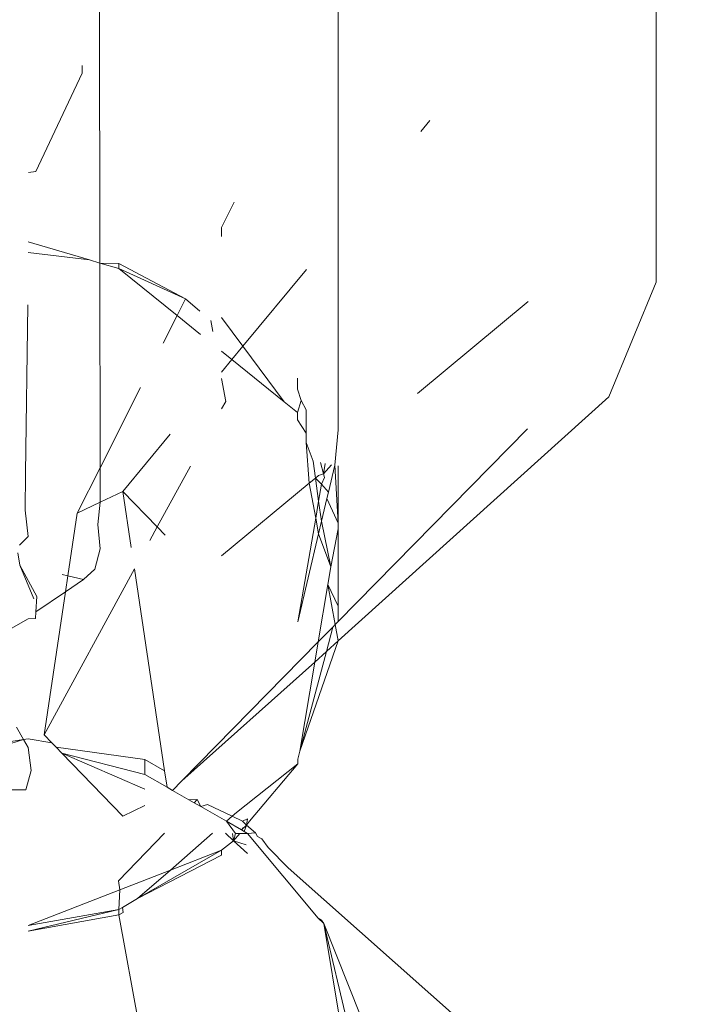
# Model space of a CAD drawing. Units: inches. Extents: x 0 to 11.2, y 0 to 13.6.
# Drawn here: x 5.6 to 5.6, y 6 to 6.1 of the extents above; entities that cross this region are included whole.
import ezdxf

# ---------------------------------------------------------------- set-up
doc = ezdxf.new("R2010")
doc.units = ezdxf.units.IN
doc.header["$LTSCALE"] = 0.03937
doc.header["$MEASUREMENT"] = 0
doc.layers.get('0').update_dxf_attribs({"lineweight": 0})

msp = doc.modelspace()

# ---------------------------------------------------------------- linework, layer by layer
for p, q in [((5.571967, 6.053888), (5.571898, 6.103121)), ((5.591044, 6.053383), (5.591044, 6.088943)), ((5.580143, 6.048506), (5.580143, 6.08719)), ((5.571362, 6.060667), (5.571362, 6.060398)), ((5.571362, 6.060398), (5.569771, 6.057023)), ((5.583283, 6.058776), (5.582974, 6.058402)), ((5.569525, 6.056999), (5.569771, 6.057023)), ((5.57614, 6.055108), (5.576577, 6.055974)), ((5.57614, 6.054798), (5.57614, 6.055108)), ((5.569508, 6.054617), (5.571611, 6.053993)), ((5.569505, 6.054248), (5.571611, 6.053993)), ((5.571611, 6.053993), (5.571967, 6.053888)), ((5.571967, 6.053888), (5.572614, 6.053696)), ((5.571967, 6.053888), (5.572615, 6.053872)), ((5.571977, 6.046864), (5.571967, 6.053888)), ((5.572615, 6.053872), (5.572614, 6.053696)), ((5.572615, 6.053872), (5.574904, 6.052661)), ((5.572614, 6.053696), (5.574615, 6.052087)), ((5.572614, 6.053696), (5.574904, 6.052661)), ((5.579053, 6.053667), (5.576874, 6.051035)), ((5.591045, 6.053231), (5.589425, 6.049296)), ((5.591044, 6.053383), (5.591045, 6.053231)), ((5.574615, 6.052087), (5.574904, 6.052661)), ((5.575396, 6.052241), (5.574904, 6.052661)), ((5.586654, 6.052565), (5.582862, 6.04942)), ((5.569492, 6.05246), (5.569412, 6.046669)), ((5.574137, 6.051143), (5.574615, 6.052087)), ((5.574615, 6.052087), (5.575419, 6.05144)), ((5.575844, 6.051539), (5.575774, 6.051919)), ((5.57614, 6.052022), (5.576874, 6.051035)), ((5.57614, 6.050861), (5.576494, 6.050576)), ((5.576874, 6.051035), (5.576494, 6.050576)), ((5.576874, 6.051035), (5.578289, 6.049133)), ((5.576494, 6.050576), (5.57614, 6.050149)), ((5.576494, 6.050576), (5.578289, 6.049133)), ((5.576283, 6.049145), (5.57614, 6.049925)), ((5.578751, 6.049567), (5.578751, 6.049937)), ((5.571977, 6.046864), (5.573366, 6.049615)), ((5.578868, 6.049179), (5.578751, 6.049567)), ((5.576283, 6.049145), (5.57614, 6.048883)), ((5.578868, 6.049179), (5.578751, 6.048761)), ((5.579044, 6.048851), (5.578868, 6.049179)), ((5.580143, 6.04093), (5.589425, 6.049296)), ((5.578289, 6.049133), (5.578751, 6.048761)), ((5.579043, 6.048052), (5.579044, 6.048851)), ((5.578751, 6.048761), (5.578751, 6.048511)), ((5.578751, 6.048511), (5.579043, 6.048052)), ((5.580143, 6.048506), (5.580143, 6.048167)), ((5.580143, 6.048167), (5.580023, 6.046952)), ((5.586634, 6.048207), (5.580143, 6.041593)), ((5.574379, 6.048023), (5.572752, 6.046058)), ((5.579043, 6.048052), (5.579042, 6.047928)), ((5.579042, 6.047928), (5.579043, 6.047729)), ((5.579043, 6.047729), (5.579281, 6.04709)), ((5.57915, 6.046341), (5.579043, 6.047729)), ((5.571193, 6.045312), (5.571977, 6.046864)), ((5.571979, 6.045688), (5.571977, 6.046864)), ((5.575075, 6.046928), (5.573936, 6.044837)), ((5.579281, 6.04709), (5.579361, 6.046516)), ((5.579633, 6.046654), (5.579531, 6.047044)), ((5.579633, 6.046654), (5.579695, 6.047013)), ((5.579912, 6.046973), (5.579633, 6.046654)), ((5.579805, 6.046031), (5.580023, 6.046952)), ((5.580023, 6.046952), (5.580143, 6.044969)), ((5.580143, 6.044969), (5.580143, 6.04693)), ((5.569412, 6.046669), (5.569404, 6.045416)), ((5.579361, 6.046516), (5.57915, 6.046341)), ((5.579463, 6.046601), (5.579361, 6.046516)), ((5.579361, 6.046516), (5.579573, 6.046307)), ((5.579472, 6.045726), (5.579361, 6.046516)), ((5.579633, 6.046654), (5.579463, 6.046601)), ((5.579573, 6.046307), (5.579668, 6.046536)), ((5.579668, 6.046536), (5.579633, 6.046654)), ((5.57915, 6.046341), (5.57614, 6.043845)), ((5.57937, 6.04514), (5.57915, 6.046341)), ((5.579472, 6.045726), (5.579573, 6.046307)), ((5.579573, 6.046307), (5.579805, 6.046031)), ((5.571979, 6.045688), (5.572752, 6.046058)), ((5.57304, 6.044138), (5.572752, 6.046058)), ((5.572752, 6.046058), (5.573936, 6.044837)), ((5.579569, 6.045033), (5.579755, 6.045819)), ((5.579805, 6.046031), (5.579755, 6.045819)), ((5.579755, 6.045819), (5.580143, 6.044969)), ((5.571193, 6.045312), (5.571979, 6.045688)), ((5.571896, 6.044918), (5.571979, 6.045688)), ((5.57937, 6.04514), (5.579472, 6.045726)), ((5.579569, 6.045033), (5.579472, 6.045726)), ((5.569404, 6.045416), (5.569509, 6.044506)), ((5.57087, 6.043157), (5.571193, 6.045312)), ((5.578753, 6.041581), (5.57937, 6.04514)), ((5.579468, 6.044607), (5.57937, 6.04514)), ((5.571981, 6.04409), (5.571896, 6.044918)), ((5.573936, 6.044837), (5.573681, 6.044369)), ((5.573936, 6.044837), (5.574207, 6.044558)), ((5.579468, 6.044607), (5.579569, 6.045033)), ((5.579891, 6.043474), (5.579569, 6.045033)), ((5.579891, 6.043474), (5.580143, 6.044778)), ((5.580143, 6.044969), (5.580143, 6.044778)), ((5.580144, 6.042121), (5.580143, 6.044778)), ((5.569509, 6.044506), (5.569214, 6.044214)), ((5.578753, 6.041581), (5.579468, 6.044607)), ((5.579891, 6.043474), (5.579468, 6.044607)), ((5.571981, 6.04409), (5.571799, 6.043394)), ((5.569152, 6.043945), (5.569221, 6.043529)), ((5.569221, 6.043529), (5.569802, 6.042455)), ((5.569221, 6.043529), (5.569707, 6.042375)), ((5.579788, 6.042865), (5.579891, 6.043474)), ((5.573151, 6.043397), (5.570052, 6.037706)), ((5.57087, 6.043157), (5.570674, 6.043202)), ((5.570789, 6.042615), (5.57087, 6.043157)), ((5.57141, 6.043034), (5.57087, 6.043157)), ((5.571799, 6.043394), (5.57141, 6.043034)), ((5.57419, 6.036472), (5.573151, 6.043397)), ((5.570789, 6.042615), (5.57141, 6.043034)), ((5.579456, 6.040893), (5.579788, 6.042865)), ((5.580144, 6.042121), (5.579788, 6.042865)), ((5.580041, 6.041489), (5.579788, 6.042865)), ((5.569773, 6.041931), (5.570789, 6.042615)), ((5.569802, 6.042455), (5.569773, 6.041931)), ((5.570052, 6.037706), (5.570789, 6.042615)), ((5.580143, 6.041593), (5.580144, 6.042121)), ((5.569773, 6.041931), (5.56976, 6.041699)), ((5.568848, 6.041308), (5.569511, 6.041687)), ((5.569511, 6.041687), (5.56976, 6.041699)), ((5.57996, 6.041406), (5.579456, 6.040893)), ((5.579744, 6.040566), (5.57996, 6.041406)), ((5.57996, 6.041406), (5.580041, 6.041489)), ((5.580041, 6.041489), (5.580143, 6.041593)), ((5.580143, 6.04093), (5.580041, 6.041489)), ((5.579456, 6.040893), (5.574781, 6.03613)), ((5.578826, 6.037152), (5.580143, 6.04093)), ((5.57934, 6.040202), (5.579456, 6.040893)), ((5.579744, 6.040566), (5.580143, 6.04093)), ((5.578826, 6.037152), (5.579744, 6.040566)), ((5.57934, 6.040202), (5.579744, 6.040566)), ((5.574781, 6.03613), (5.57934, 6.040202)), ((5.578826, 6.037152), (5.57934, 6.040202)), ((5.569348, 6.037548), (5.569106, 6.037973)), ((5.570317, 6.037432), (5.570052, 6.037706)), ((5.569348, 6.037548), (5.566633, 6.036693)), ((5.568201, 6.03737), (5.569348, 6.037548)), ((5.569506, 6.037576), (5.569348, 6.037548)), ((5.569503, 6.037276), (5.569348, 6.037548)), ((5.570317, 6.037432), (5.569506, 6.037576)), ((5.570463, 6.037282), (5.570317, 6.037432)), ((5.56961, 6.036487), (5.569503, 6.037276)), ((5.573508, 6.036867), (5.570463, 6.037282)), ((5.570463, 6.037282), (5.570662, 6.037078)), ((5.570662, 6.037078), (5.573511, 6.036346)), ((5.573511, 6.035848), (5.570662, 6.037078)), ((5.572752, 6.034922), (5.570662, 6.037078)), ((5.578753, 6.036877), (5.578826, 6.037152)), ((5.573508, 6.036867), (5.573511, 6.036346)), ((5.57419, 6.036472), (5.573508, 6.036867)), ((5.576651, 6.035045), (5.578753, 6.036716)), ((5.5771, 6.034742), (5.578753, 6.036716)), ((5.578753, 6.036716), (5.578753, 6.036877)), ((5.569432, 6.035817), (5.56961, 6.036487)), ((5.573511, 6.036346), (5.574275, 6.035909)), ((5.574275, 6.035909), (5.57419, 6.036472)), ((5.574781, 6.03613), (5.57446, 6.035803)), ((5.568383, 6.035824), (5.569432, 6.035817)), ((5.57446, 6.035803), (5.574275, 6.035909)), ((5.57502, 6.035482), (5.57446, 6.035803)), ((5.575305, 6.035489), (5.57502, 6.035482)), ((5.57502, 6.035482), (5.575199, 6.03538)), ((5.575199, 6.03538), (5.575305, 6.035489)), ((5.575199, 6.03538), (5.575431, 6.035247)), ((5.575305, 6.035489), (5.575431, 6.035247)), ((5.575431, 6.035247), (5.575655, 6.035322)), ((5.576503, 6.034916), (5.575655, 6.035322)), ((5.573511, 6.035285), (5.572752, 6.034922)), ((5.575431, 6.035247), (5.576307, 6.034745)), ((5.576503, 6.034916), (5.576651, 6.035045)), ((5.576307, 6.034745), (5.576503, 6.034916)), ((5.576307, 6.034745), (5.576828, 6.034447)), ((5.576621, 6.03433), (5.576307, 6.034745)), ((5.576503, 6.034916), (5.576864, 6.034743)), ((5.577031, 6.034825), (5.576864, 6.034743)), ((5.576997, 6.034608), (5.576864, 6.034743)), ((5.576997, 6.034608), (5.577031, 6.034825)), ((5.576997, 6.034608), (5.5771, 6.034742)), ((5.572605, 6.032705), (5.574184, 6.034333)), ((5.574387, 6.033072), (5.575832, 6.034331)), ((5.576554, 6.034076), (5.576276, 6.034331)), ((5.576518, 6.03433), (5.576554, 6.034076)), ((5.576554, 6.034076), (5.576621, 6.03433)), ((5.576554, 6.034076), (5.576766, 6.03433)), ((5.576621, 6.03433), (5.576766, 6.03433)), ((5.576766, 6.03433), (5.577033, 6.03433)), ((5.576828, 6.034447), (5.576997, 6.034608)), ((5.576828, 6.034447), (5.576896, 6.034533)), ((5.576917, 6.034397), (5.576828, 6.034447)), ((5.576917, 6.034397), (5.576997, 6.034608)), ((5.577033, 6.03433), (5.576917, 6.034397)), ((5.577307, 6.034344), (5.576997, 6.034608)), ((5.577307, 6.034344), (5.577033, 6.03433)), ((5.579453, 6.031419), (5.577033, 6.03433)), ((5.577378, 6.03422), (5.577307, 6.034344)), ((5.57614, 6.033756), (5.576554, 6.034076)), ((5.57703, 6.03364), (5.576554, 6.034076)), ((5.576554, 6.034076), (5.576986, 6.033936)), ((5.577526, 6.034146), (5.577378, 6.03422)), ((5.577744, 6.033848), (5.577526, 6.034146)), ((5.573261, 6.03209), (5.57614, 6.033756)), ((5.574387, 6.033072), (5.57614, 6.033756)), ((5.576139, 6.033578), (5.57614, 6.033756)), ((5.578429, 6.033151), (5.577744, 6.033848)), ((5.573261, 6.03209), (5.576139, 6.033578)), ((5.572652, 6.032394), (5.574387, 6.033072)), ((5.573261, 6.03209), (5.574387, 6.033072)), ((5.59198, 6.021116), (5.578429, 6.033151)), ((5.572652, 6.032394), (5.572605, 6.032705)), ((5.569506, 6.031167), (5.572652, 6.032394)), ((5.572618, 6.031718), (5.572652, 6.032394)), ((5.572743, 6.03179), (5.573261, 6.03209)), ((5.569506, 6.030977), (5.572618, 6.031718)), ((5.569506, 6.031167), (5.572618, 6.031718)), ((5.572618, 6.031718), (5.572743, 6.03179)), ((5.572618, 6.03153), (5.572618, 6.031718)), ((5.572618, 6.03153), (5.572769, 6.031617)), ((5.572769, 6.031617), (5.572743, 6.03179)), ((5.569506, 6.030977), (5.572618, 6.03153)), ((5.573511, 6.026671), (5.572618, 6.03153)), ((5.579647, 6.031241), (5.579453, 6.031419)), ((5.579565, 6.031355), (5.579453, 6.031419)), ((5.579647, 6.031241), (5.579565, 6.031355)), ((5.580924, 6.028051), (5.579647, 6.031241)), ((5.579647, 6.031241), (5.581038, 6.025355)), ((5.580694, 6.024908), (5.579647, 6.031241))]:
    msp.add_line(p, q)

doc.saveas('drawing.dxf')
